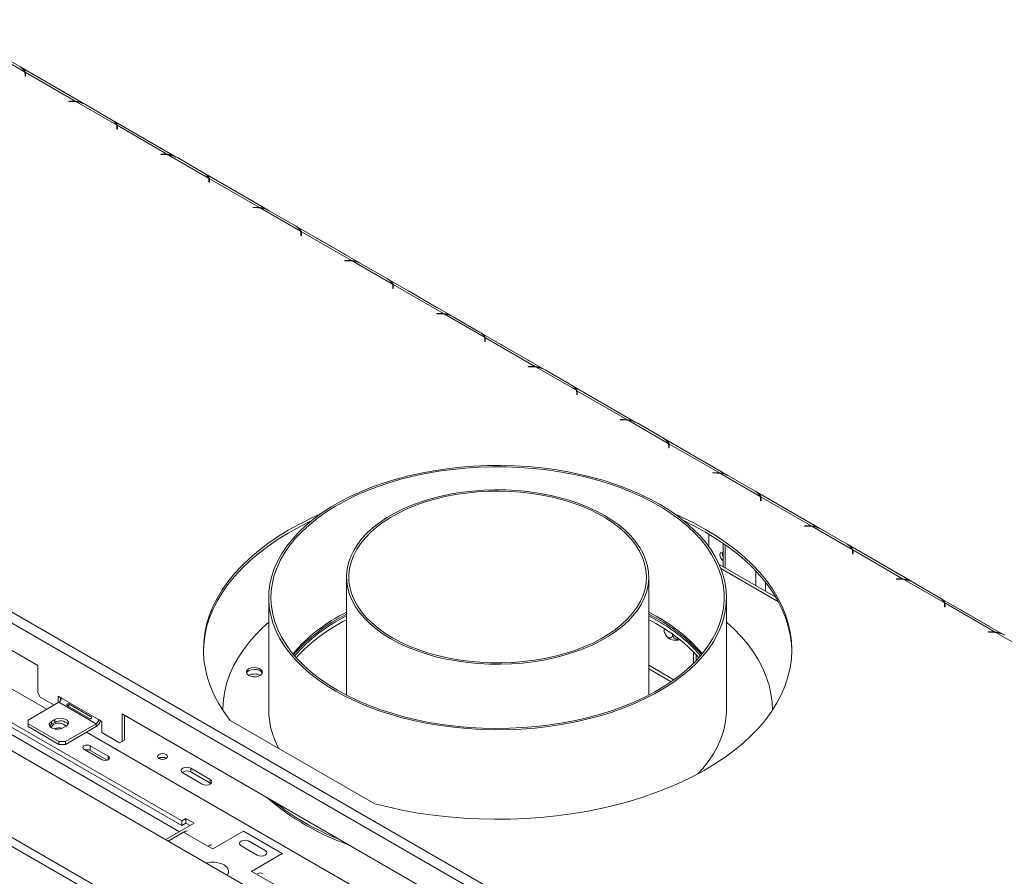
# Model space of a CAD drawing. Units: millimetres. Extents: x 92 to 3780, y -268 to 2839.
# Drawn here: x 2885 to 3315, y 904 to 1278 of the extents above; entities that cross this region are included whole.
import ezdxf

# ---------------------------------------------------------------- set-up
doc = ezdxf.new("R2010")
doc.units = ezdxf.units.MM
doc.header["$LTSCALE"] = 14

msp = doc.modelspace()

# ---------------------------------------------------------------- linework, layer by layer
at = {"color": 7, "linetype": 'Continuous', "lineweight": 15}
for p, q in [((2433.49, 1278.03), (3570.51, 621.64)), ((2431.36, 1274.35), (3568.39, 617.96)), ((2887.33, 1255.23), (2869.74, 1265.39)), ((2873.71, 1264.14), (2885.17, 1257.52)), ((2913.35, 1241.23), (2885.65, 1257.22)), ((2373.83, 1251.87), (3527.83, 585.67)), ((2887.51, 1254.26), (2887.51, 1253.36)), ((2887.51, 1253.36), (2887.71, 1253.36)), ((2909.64, 1242.36), (2887.6, 1255.08)), ((2887.6, 1255.08), (2887.6, 1253.86)), ((2887.71, 1253.36), (2887.71, 1254.3)), ((2906.47, 1245.22), (2895.01, 1251.84)), ((2908.3, 1242.42), (2906.66, 1242.42)), ((2906.66, 1242.42), (2906.66, 1242.31)), ((2906.66, 1242.31), (2908.21, 1242.31)), ((2909.64, 1242.12), (2909.64, 1242.36)), ((2927.49, 1232.05), (2909.91, 1242.2)), ((2913.87, 1240.95), (2925.33, 1234.34)), ((2953.51, 1218.04), (2925.81, 1234.03)), ((2927.67, 1231.07), (2927.67, 1230.17)), ((2927.67, 1230.17), (2927.87, 1230.17)), ((2949.8, 1219.17), (2927.76, 1231.89)), ((2927.76, 1231.89), (2927.76, 1230.67)), ((2927.87, 1230.17), (2927.87, 1231.12)), ((2946.63, 1222.04), (2935.17, 1228.65)), ((3493.09, 563.98), (2353.93, 1221.6)), ((3495.05, 566.75), (2354.9, 1224.94)), ((2948.46, 1219.23), (2946.82, 1219.23)), ((2946.82, 1219.23), (2946.82, 1219.12)), ((2946.82, 1219.12), (2948.38, 1219.12)), ((2949.8, 1218.94), (2949.8, 1219.17)), ((2967.66, 1208.86), (2950.07, 1219.01)), ((2954.03, 1217.77), (2965.49, 1211.15)), ((2510.56, 1216.8), (2893.1, 995.96)), ((2993.67, 1194.86), (2965.97, 1210.85)), ((2989.97, 1195.98), (2967.92, 1208.71)), ((2967.92, 1208.71), (2967.92, 1207.48)), ((2967.84, 1207.89), (2967.84, 1206.99)), ((2967.84, 1206.99), (2968.04, 1206.99)), ((2968.04, 1206.99), (2968.04, 1207.93)), ((2986.8, 1198.85), (2975.34, 1205.47)), ((2988.62, 1196.05), (2986.99, 1196.05)), ((2986.99, 1196.05), (2986.99, 1195.93)), ((2986.99, 1195.93), (2988.54, 1195.93)), ((2989.97, 1195.75), (2989.97, 1195.98)), ((3007.82, 1185.68), (2990.23, 1195.83)), ((2994.2, 1194.58), (3005.66, 1187.96)), ((3033.84, 1171.67), (3006.14, 1187.66)), ((3008, 1184.7), (3008, 1183.8)), ((3008, 1183.8), (3008.2, 1183.8)), ((3030.13, 1172.8), (3008.09, 1185.52)), ((3008.09, 1185.52), (3008.09, 1184.3)), ((3008.2, 1183.8), (3008.2, 1184.75)), ((3026.96, 1175.67), (3015.5, 1182.28)), ((3028.79, 1172.86), (3027.15, 1172.86)), ((3027.15, 1172.86), (3027.15, 1172.75)), ((3027.15, 1172.75), (3028.7, 1172.75)), ((3030.13, 1172.57), (3030.13, 1172.8)), ((3047.98, 1162.49), (3030.4, 1172.64)), ((3034.36, 1171.39), (3045.82, 1164.78)), ((3074, 1148.49), (3046.3, 1164.48)), ((3048.16, 1161.51), (3048.16, 1160.62)), ((3070.29, 1149.61), (3048.25, 1162.34)), ((3048.25, 1162.34), (3048.25, 1161.11)), ((3048.36, 1160.62), (3048.36, 1161.56)), ((3048.16, 1160.62), (3048.36, 1160.62)), ((3067.12, 1152.48), (3055.66, 1159.1)), ((2588.55, 1154.83), (2896.99, 976.77)), ((3068.95, 1149.68), (3067.31, 1149.68)), ((3067.31, 1149.68), (3067.31, 1149.56)), ((3067.31, 1149.56), (3068.87, 1149.56)), ((3070.29, 1149.38), (3070.29, 1149.61)), ((3088.15, 1139.3), (3070.56, 1149.46)), ((3074.52, 1148.21), (3085.98, 1141.59)), ((3114.16, 1125.3), (3086.46, 1141.29)), ((3088.33, 1138.33), (3088.33, 1137.43)), ((3088.33, 1137.43), (3088.53, 1137.43)), ((3110.46, 1126.43), (3088.41, 1139.15)), ((3088.41, 1139.15), (3088.41, 1137.93)), ((3088.53, 1137.43), (3088.53, 1138.37)), ((3107.29, 1129.29), (3095.83, 1135.91)), ((3109.11, 1126.49), (3107.48, 1126.49)), ((3107.48, 1126.49), (3107.48, 1126.38)), ((3107.48, 1126.38), (3109.03, 1126.38)), ((3110.46, 1126.19), (3110.46, 1126.43)), ((3128.31, 1116.12), (3110.72, 1126.27)), ((3114.69, 1125.02), (3126.15, 1118.41)), ((3154.33, 1102.11), (3126.63, 1118.1)), ((3128.49, 1115.14), (3128.49, 1114.24)), ((3128.49, 1114.24), (3128.69, 1114.24)), ((3150.62, 1103.24), (3128.58, 1115.96)), ((3128.58, 1115.96), (3128.58, 1114.74)), ((3128.69, 1114.24), (3128.69, 1115.19)), ((3147.45, 1106.11), (3135.99, 1112.72)), ((3149.28, 1103.3), (3147.64, 1103.3)), ((3147.64, 1103.3), (3147.64, 1103.19)), ((3147.64, 1103.19), (3149.2, 1103.19)), ((3150.62, 1103.01), (3150.62, 1103.24)), ((3168.47, 1092.93), (3150.89, 1103.08)), ((3154.85, 1101.84), (3166.31, 1095.22)), ((3194.49, 1078.93), (3166.79, 1094.92)), ((3190.78, 1080.05), (3168.74, 1092.78)), ((3168.74, 1092.78), (3168.74, 1091.55)), ((3168.66, 1091.96), (3168.66, 1091.06)), ((3168.66, 1091.06), (3168.86, 1091.06)), ((3168.86, 1091.06), (3168.86, 1092)), ((3187.61, 1082.92), (3176.15, 1089.54)), ((3189.44, 1080.12), (3187.81, 1080.12)), ((3187.81, 1080.12), (3187.81, 1080)), ((3187.81, 1080), (3189.36, 1080)), ((3190.78, 1079.82), (3190.78, 1080.05)), ((3208.64, 1069.75), (3191.05, 1079.9)), ((3195.02, 1078.65), (3206.48, 1072.03)), ((3234.65, 1055.74), (3206.96, 1071.73)), ((3208.82, 1068.77), (3208.82, 1067.87)), ((3208.82, 1067.87), (3209.02, 1067.87)), ((3230.95, 1056.87), (3208.91, 1069.59)), ((3208.91, 1069.59), (3208.91, 1068.37)), ((3209.02, 1067.87), (3209.02, 1068.82)), ((3227.78, 1059.74), (3216.32, 1066.35)), ((3229.61, 1056.93), (3227.97, 1056.93)), ((3227.97, 1056.93), (3227.97, 1056.82)), ((3227.97, 1056.82), (3229.52, 1056.82)), ((3230.95, 1056.64), (3230.95, 1056.87)), ((3248.8, 1046.56), (3231.22, 1056.71)), ((3235.18, 1055.46), (3246.64, 1048.85)), ((3186.2, 1047.8), (3186.2, 1053.3)), ((3192.39, 1049.34), (3192.39, 1039.04)), ((3274.82, 1032.56), (3247.12, 1048.55)), ((3248.98, 1045.58), (3248.98, 1044.69)), ((3271.11, 1033.68), (3249.07, 1046.41)), ((3249.07, 1046.41), (3249.07, 1045.18)), ((3249.18, 1044.69), (3249.18, 1045.63)), ((3248.98, 1044.69), (3249.18, 1044.69)), ((3267.94, 1036.55), (3256.48, 1043.17)), ((3215.49, 1025.7), (3190.74, 1039.99)), ((3027.92, 1034.55), (3027.92, 982.96)), ((3159.92, 982.96), (3159.92, 1034.55)), ((3269.77, 1033.75), (3268.13, 1033.75)), ((3268.13, 1033.75), (3268.13, 1033.63)), ((3268.13, 1033.63), (3269.69, 1033.63)), ((3271.11, 1033.45), (3271.11, 1033.68)), ((3288.96, 1023.37), (3271.38, 1033.53)), ((3275.34, 1032.28), (3286.8, 1025.66)), ((2993.92, 1025.56), (2993.92, 976.56)), ((3193.92, 976.56), (3193.92, 1025.56)), ((3314.98, 1009.37), (3287.28, 1025.36)), ((3289.15, 1022.4), (3289.15, 1021.5)), ((3289.15, 1021.5), (3289.35, 1021.5)), ((3311.28, 1010.5), (3289.23, 1023.22)), ((3289.23, 1023.22), (3289.23, 1022)), ((3289.35, 1021.5), (3289.35, 1022.44)), ((3308.11, 1013.36), (3296.65, 1019.98)), ((3163.57, 1015.55), (3159.92, 1017.55)), ((3166.63, 1012.07), (3166.63, 1011.62)), ((3170.34, 1009.58), (3170.34, 1009.47)), ((3309.93, 1010.56), (3308.3, 1010.56)), ((3308.3, 1010.56), (3308.3, 1010.45)), ((3308.3, 1010.45), (3309.85, 1010.45)), ((3311.28, 1010.26), (3311.28, 1010.5)), ((3329.13, 1000.19), (3311.54, 1010.34)), ((2956.03, 927.99), (2831.58, 999.83)), ((2956.03, 925.95), (2831.58, 997.79)), ((3180.65, 998), (3180.65, 1000.66)), ((2893.1, 983.91), (2893.1, 995.96)), ((3159.92, 996.02), (3170.95, 989.65)), ((3159.92, 994.38), (3169.67, 988.76)), ((2893.1, 983.91), (2894.17, 982.08)), ((2900.18, 978.61), (2894.17, 982.08)), ((2903.36, 981.67), (2901.94, 982.48)), ((2901.94, 982.48), (2901.94, 979.63)), ((2903, 981.87), (2903, 980.55)), ((2919.62, 972.28), (2903.36, 981.67)), ((2902.3, 979.83), (2888.86, 972.08)), ((2902.3, 979.83), (2918.56, 970.44)), ((2906.1, 978.26), (2915.65, 972.75)), ((2916.16, 973.65), (2906.62, 979.16)), ((2973.92, 976.56), (2973.92, 976.37)), ((3213.92, 976.36), (3213.92, 976.56)), ((2888.86, 972.08), (2888.86, 970.44)), ((2900.53, 972.28), (2899.12, 971.46)), ((2900.53, 971.05), (2900.53, 972.28)), ((2921.04, 971.46), (2919.62, 972.28)), ((2929.87, 974.73), (3069.88, 893.91)), ((2929.87, 974.73), (2929.87, 962.69)), ((2930.93, 974.12), (2930.93, 963.3)), ((2888.86, 970.44), (2902.3, 962.69)), ((2888.86, 969.22), (2888.86, 970.44)), ((2888.86, 969.22), (2902.3, 961.46)), ((2899.12, 970.24), (2899.12, 971.46)), ((2900.53, 971.05), (2899.12, 970.24)), ((2904.06, 968.61), (2905.48, 969.42)), ((2905.13, 962.69), (2918.56, 970.44)), ((2905.13, 961.46), (2918.56, 969.22)), ((2918.56, 970.44), (2918.56, 969.22)), ((2921.04, 966.56), (2921.04, 971.46)), ((2977.16, 971.93), (3040.28, 935.49)), ((2914.32, 966.77), (3073.77, 874.72)), ((2928.81, 962.07), (2921.04, 966.56)), ((2902.3, 961.46), (2902.3, 962.69)), ((2902.3, 962.69), (2905.13, 962.69)), ((2902.3, 961.46), (2905.13, 961.46)), ((2905.13, 961.46), (2905.13, 962.69)), ((2913.25, 959.3), (2921.17, 954.72)), ((2923.86, 956.28), (2915.94, 960.85)), ((2915.94, 958.81), (2915.94, 960.85)), ((2928.81, 962.07), (2929.87, 962.69)), ((2929.87, 962.69), (2928.81, 962.07)), ((2929.87, 962.69), (2930.93, 963.3)), ((2930.93, 963.3), (2929.87, 962.69)), ((2923.37, 954.52), (2915.94, 958.81)), ((2968.4, 946.15), (2959.92, 951.05)), ((2959.92, 949.41), (2959.92, 951.05)), ((2956.38, 949.01), (2964.87, 944.11)), ((2959.92, 949.41), (2968.4, 944.52)), ((2968.4, 944.52), (2968.4, 946.15)), ((2968.4, 944.52), (2968.7, 944.31)), ((2957.8, 929.01), (2956.03, 927.99)), ((2961.34, 926.97), (2957.8, 929.01)), ((2957.8, 926.97), (2957.8, 929.01)), ((2948.98, 919.84), (2961.34, 926.97)), ((2956.03, 927.99), (2956.03, 925.95)), ((2957.8, 926.97), (2956.03, 925.95)), ((2959.57, 925.95), (2957.8, 926.97)), ((2956.74, 923.09), (2950.04, 919.22)), ((2967.35, 916.97), (2956.74, 923.09)), ((2982.9, 923.5), (2969.47, 915.74)), ((2999.87, 913.7), (2982.9, 923.5)), ((2967.35, 916.97), (2969.47, 915.74)), ((2981.84, 917.17), (2988.91, 913.09)), ((2992.45, 915.13), (2985.38, 919.21)), ((2986.44, 905.94), (2999.87, 913.7)), ((2999.87, 913.29), (2999.87, 913.7)), ((2986.44, 905.94), (2988.56, 904.72)), ((2999.17, 898.6), (2988.56, 904.72))]:
    msp.add_line(p, q, dxfattribs=at)
at = {"color": 8, "linetype": 'Continuous', "lineweight": 15}
for p, q in [((2887.6, 1253.85), (2887.51, 1253.9)), ((2894.99, 1251.83), (2895.01, 1251.84)), ((2906.45, 1245.21), (2906.47, 1245.22)), ((2908.3, 1242.3), (2908.3, 1242.42)), ((2927.76, 1230.67), (2927.67, 1230.72)), ((2935.15, 1228.64), (2935.17, 1228.65)), ((2946.61, 1222.03), (2946.63, 1222.04)), ((2948.46, 1219.12), (2948.46, 1219.23)), ((2967.92, 1207.48), (2967.84, 1207.53)), ((2975.31, 1205.46), (2975.34, 1205.47)), ((2986.77, 1198.84), (2986.8, 1198.85)), ((2988.62, 1195.93), (2988.62, 1196.05)), ((3008.09, 1184.3), (3008, 1184.35)), ((3015.48, 1182.27), (3015.5, 1182.28)), ((3026.94, 1175.65), (3026.96, 1175.67)), ((3028.79, 1172.75), (3028.79, 1172.86)), ((3048.25, 1161.11), (3048.16, 1161.16)), ((3055.64, 1159.08), (3055.66, 1159.1)), ((3067.1, 1152.47), (3067.12, 1152.48)), ((3068.95, 1149.56), (3068.95, 1149.68)), ((3088.41, 1137.92), (3088.33, 1137.97)), ((3095.8, 1135.9), (3095.83, 1135.91)), ((3107.26, 1129.28), (3107.29, 1129.29)), ((3109.11, 1126.37), (3109.11, 1126.49)), ((3128.58, 1114.74), (3128.49, 1114.79)), ((3135.97, 1112.71), (3135.99, 1112.72)), ((3147.43, 1106.1), (3147.45, 1106.11)), ((3149.28, 1103.19), (3149.28, 1103.3)), ((3168.74, 1091.55), (3168.66, 1091.6)), ((3176.13, 1089.53), (3176.15, 1089.54)), ((3187.59, 1082.91), (3187.61, 1082.92)), ((3189.44, 1080), (3189.44, 1080.12)), ((3208.91, 1068.37), (3208.82, 1068.42)), ((3216.3, 1066.34), (3216.32, 1066.35)), ((3227.76, 1059.72), (3227.78, 1059.74)), ((3229.61, 1056.82), (3229.61, 1056.93)), ((3193.27, 1038.53), (3193.27, 1048.72)), ((3249.07, 1045.18), (3248.98, 1045.23)), ((3256.46, 1043.15), (3256.48, 1043.17)), ((3191.49, 1038.21), (3216.63, 1023.7)), ((3206.7, 1030.78), (3206.7, 1037.23)), ((3267.92, 1036.54), (3267.94, 1036.55)), ((3210.95, 1028.33), (3210.95, 1032.32)), ((3269.77, 1033.63), (3269.77, 1033.75)), ((3289.23, 1021.99), (3289.15, 1022.04)), ((3296.62, 1019.97), (3296.65, 1019.98)), ((3308.08, 1013.35), (3308.11, 1013.36)), ((3309.93, 1010.44), (3309.93, 1010.56)), ((3179.48, 996.8), (3179.48, 1001.88)), ((2954.97, 923.29), (2826.63, 997.38)), ((2923.86, 954.72), (2923.86, 956.28)), ((2985.38, 918.8), (2985.38, 919.21)), ((2992.45, 914.72), (2992.45, 915.13))]:
    msp.add_line(p, q, dxfattribs=at)
at = {"color": 7, "linetype": 'Continuous', "lineweight": 15, "flags": 128}
for points in [[(2895.01, 1251.84), (2894.6, 1252.06), (2894.51, 1252.1)], [(2906.97, 1244.91), (2906.87, 1244.97), (2906.47, 1245.22)], [(2935.17, 1228.65), (2934.77, 1228.87), (2934.67, 1228.92)], [(2947.13, 1221.72), (2947.04, 1221.79), (2946.63, 1222.04)], [(2975.34, 1205.47), (2974.93, 1205.69), (2974.84, 1205.73)], [(2987.3, 1198.54), (2987.2, 1198.6), (2986.8, 1198.85)], [(3015.5, 1182.28), (3015.1, 1182.5), (3015, 1182.55)], [(3027.46, 1175.35), (3027.36, 1175.42), (3026.96, 1175.67)], [(3055.66, 1159.1), (3055.26, 1159.31), (3055.16, 1159.36)], [(3067.62, 1152.17), (3067.53, 1152.23), (3067.12, 1152.48)], [(3095.83, 1135.91), (3095.42, 1136.13), (3095.33, 1136.17)], [(3107.79, 1128.98), (3107.69, 1129.04), (3107.29, 1129.29)], [(3135.99, 1112.72), (3135.59, 1112.94), (3135.49, 1112.99)], [(3147.95, 1105.79), (3147.85, 1105.86), (3147.45, 1106.11)], [(3176.15, 1089.54), (3175.75, 1089.76), (3175.65, 1089.8)], [(3023.21, 984.74), (3027.52, 982.39), (3032.07, 980.19), (3036.83, 978.16), (3041.8, 976.29), (3046.94, 974.59), (3052.26, 973.08), (3057.71, 971.74), (3063.3, 970.6), (3068.99, 969.65), (3074.77, 968.9), (3080.62, 968.34), (3086.52, 967.99), (3092.44, 967.83), (3098.36, 967.88), (3104.27, 968.14), (3110.15, 968.59), (3115.97, 969.25), (3121.71, 970.1), (3127.35, 971.15), (3132.87, 972.39), (3138.26, 973.81), (3143.49, 975.42), (3148.55, 977.2), (3153.42, 979.16), (3158.07, 981.27), (3162.5, 983.54), (3166.7, 985.96), (3170.63, 988.52), (3174.3, 991.21), (3177.68, 994.02), (3180.77, 996.94), (3183.55, 999.96), (3186.02, 1003.07), (3188.17, 1006.26), (3189.98, 1009.52), (3191.46, 1012.83), (3192.59, 1016.19), (3193.38, 1019.58), (3193.82, 1022.99), (3193.91, 1026.41), (3193.65, 1029.83), (3193.03, 1033.23), (3192.07, 1036.61), (3190.76, 1039.95), (3189.12, 1043.23), (3187.14, 1046.46), (3184.83, 1049.61), (3182.2, 1052.67), (3179.26, 1055.65), (3176.02, 1058.51), (3172.5, 1061.26), (3168.7, 1063.89), (3164.63, 1066.38), (3160.32, 1068.72), (3155.77, 1070.92), (3151.01, 1072.95), (3146.04, 1074.82), (3140.9, 1076.52), (3135.58, 1078.04), (3130.13, 1079.37), (3124.54, 1080.51), (3118.85, 1081.46), (3113.07, 1082.22), (3107.22, 1082.77), (3101.32, 1083.13), (3095.4, 1083.28), (3089.48, 1083.23), (3083.57, 1082.97), (3077.69, 1082.52), (3071.87, 1081.86), (3066.13, 1081.01), (3060.49, 1079.96), (3054.97, 1078.73), (3049.58, 1077.3), (3044.35, 1075.69), (3039.29, 1073.91), (3034.42, 1071.96), (3029.77, 1069.84), (3025.34, 1067.57), (3021.15, 1065.15), (3017.21, 1062.59), (3013.54, 1059.9), (3010.16, 1057.09), (3007.07, 1054.17), (3004.29, 1051.15), (3001.82, 1048.04), (2999.67, 1044.85), (2997.86, 1041.6), (2996.38, 1038.28), (2995.25, 1034.92), (2994.46, 1031.53), (2994.02, 1028.12), (2993.93, 1024.7), (2994.19, 1021.28), (2994.81, 1017.88), (2995.77, 1014.5), (2997.08, 1011.17), (2998.72, 1007.88), (3000.7, 1004.65), (3003.01, 1001.5), (3005.64, 998.44), (3008.58, 995.47), (3011.82, 992.6), (3015.34, 989.85), (3019.14, 987.23), (3023.21, 984.74)], [(3023.92, 985.14), (3028.23, 982.8), (3032.78, 980.61), (3037.54, 978.58), (3042.51, 976.71), (3047.66, 975.03), (3052.98, 973.52), (3058.44, 972.2), (3064.03, 971.07), (3069.73, 970.14), (3075.51, 969.4), (3081.37, 968.87), (3087.26, 968.53), (3093.18, 968.41), (3099.1, 968.48), (3105, 968.76), (3110.87, 969.25), (3116.67, 969.93), (3122.39, 970.82), (3128.01, 971.9), (3133.51, 973.17), (3138.87, 974.63), (3144.06, 976.28), (3149.08, 978.1), (3153.89, 980.08), (3158.5, 982.24), (3162.87, 984.54), (3166.99, 987), (3170.86, 989.59), (3174.45, 992.31), (3177.75, 995.15), (3180.75, 998.1), (3183.43, 1001.14), (3185.8, 1004.28), (3187.84, 1007.49), (3189.55, 1010.76), (3190.91, 1014.09), (3191.92, 1017.46), (3192.59, 1020.86), (3192.9, 1024.27), (3192.85, 1027.69), (3192.45, 1031.1), (3191.7, 1034.5), (3190.6, 1037.86), (3189.15, 1041.17), (3187.36, 1044.43), (3185.24, 1047.62), (3182.79, 1050.74), (3180.02, 1053.76), (3176.95, 1056.68), (3173.58, 1059.49), (3169.92, 1062.18), (3165.99, 1064.74), (3161.8, 1067.16), (3157.37, 1069.43), (3152.71, 1071.54), (3147.84, 1073.49), (3142.78, 1075.26), (3137.54, 1076.86), (3132.15, 1078.27), (3126.62, 1079.5), (3120.97, 1080.53), (3115.23, 1081.37), (3109.41, 1082), (3103.53, 1082.44), (3097.62, 1082.67), (3091.7, 1082.69), (3085.78, 1082.51), (3079.9, 1082.13), (3074.06, 1081.55), (3068.3, 1080.76), (3062.62, 1079.78), (3057.06, 1078.6), (3051.63, 1077.23), (3046.36, 1075.68), (3041.25, 1073.95), (3036.33, 1072.04), (3031.62, 1069.97), (3027.13, 1067.74), (3022.88, 1065.36), (3018.88, 1062.84), (3015.15, 1060.18), (3011.71, 1057.4), (3008.56, 1054.5), (3005.71, 1051.5), (3003.18, 1048.41), (3000.98, 1045.24), (2999.1, 1041.99), (2997.57, 1038.69), (2996.38, 1035.34), (2995.54, 1031.95), (2995.06, 1028.55), (2994.92, 1025.13), (2995.14, 1021.71), (2995.72, 1018.31), (2996.65, 1014.93), (2997.92, 1011.59), (2999.54, 1008.3), (3001.5, 1005.07), (3003.78, 1001.92), (3006.39, 998.85), (3009.32, 995.88), (3012.54, 993.01), (3016.06, 990.26), (3019.86, 987.63), (3023.92, 985.14)], [(3188.11, 1082.61), (3188.02, 1082.67), (3187.61, 1082.92)], [(3047.25, 1007.6), (3050.78, 1005.71), (3054.54, 1003.97), (3058.51, 1002.39), (3062.68, 1000.99), (3067, 999.76), (3071.47, 998.72), (3076.06, 997.87), (3080.75, 997.21), (3085.5, 996.76), (3090.31, 996.5), (3095.13, 996.45), (3099.94, 996.6), (3104.72, 996.96), (3109.44, 997.51), (3114.09, 998.27), (3118.62, 999.21), (3123.02, 1000.35), (3127.27, 1001.67), (3131.34, 1003.16), (3135.21, 1004.82), (3138.85, 1006.64), (3142.26, 1008.61), (3145.41, 1010.71), (3148.29, 1012.95), (3150.88, 1015.3), (3153.16, 1017.75), (3155.12, 1020.29), (3156.76, 1022.9), (3158.07, 1025.58), (3159.03, 1028.31), (3159.65, 1031.07), (3159.91, 1033.85), (3159.82, 1036.63), (3159.38, 1039.4), (3158.59, 1042.15), (3157.46, 1044.85), (3155.99, 1047.5), (3154.18, 1050.09), (3152.06, 1052.58), (3149.62, 1054.99), (3146.89, 1057.28), (3143.87, 1059.45), (3140.59, 1061.49), (3137.06, 1063.38), (3133.3, 1065.12), (3129.33, 1066.7), (3125.17, 1068.11), (3120.84, 1069.33), (3116.37, 1070.38), (3111.78, 1071.23), (3107.09, 1071.88), (3102.34, 1072.34), (3097.53, 1072.59), (3092.71, 1072.64), (3087.9, 1072.49), (3083.12, 1072.13), (3078.4, 1071.58), (3073.75, 1070.83), (3069.22, 1069.88), (3064.82, 1068.74), (3060.57, 1067.43), (3056.5, 1065.93), (3052.64, 1064.27), (3048.99, 1062.45), (3045.58, 1060.49), (3042.43, 1058.38), (3039.55, 1056.15), (3036.96, 1053.8), (3034.68, 1051.35), (3032.72, 1048.8), (3031.08, 1046.19), (3029.77, 1043.51), (3028.81, 1040.78), (3028.2, 1038.02), (3027.93, 1035.24), (3028.02, 1032.46), (3028.46, 1029.69), (3029.25, 1026.94), (3030.38, 1024.24), (3031.85, 1021.59), (3033.66, 1019.01), (3035.78, 1016.51), (3038.22, 1014.11), (3040.95, 1011.81), (3043.97, 1009.64), (3047.25, 1007.6)], [(3047.96, 1008.01), (3051.48, 1006.13), (3055.23, 1004.39), (3059.19, 1002.83), (3063.35, 1001.43), (3067.67, 1000.22), (3072.13, 999.19), (3076.71, 998.36), (3081.39, 997.73), (3086.13, 997.29), (3090.92, 997.06), (3095.72, 997.04), (3100.52, 997.22), (3105.27, 997.6), (3109.97, 998.18), (3114.58, 998.97), (3119.07, 999.95), (3123.43, 1001.11), (3127.63, 1002.46), (3131.64, 1003.99), (3135.45, 1005.68), (3139.02, 1007.53), (3142.36, 1009.52), (3145.43, 1011.66), (3148.21, 1013.92), (3150.71, 1016.29), (3152.89, 1018.76), (3154.75, 1021.31), (3156.27, 1023.94), (3157.46, 1026.63), (3158.3, 1029.36), (3158.78, 1032.12), (3158.92, 1034.89), (3158.7, 1037.66), (3158.12, 1040.42), (3157.19, 1043.14), (3155.92, 1045.81), (3154.31, 1048.42), (3152.37, 1050.96), (3150.11, 1053.41), (3147.55, 1055.75), (3144.69, 1057.98), (3141.55, 1060.08), (3138.15, 1062.04), (3134.51, 1063.85), (3130.65, 1065.5), (3126.59, 1066.98), (3122.35, 1068.29), (3117.96, 1069.41), (3113.43, 1070.34), (3108.8, 1071.07), (3104.09, 1071.61), (3099.32, 1071.94), (3094.52, 1072.07), (3089.72, 1071.99), (3084.94, 1071.71), (3080.21, 1071.23), (3075.56, 1070.54), (3071, 1069.66), (3066.57, 1068.59), (3062.29, 1067.33), (3058.18, 1065.89), (3054.27, 1064.28), (3050.58, 1062.51), (3047.12, 1060.58), (3043.91, 1058.52), (3040.98, 1056.32), (3038.34, 1054), (3036, 1051.58), (3033.98, 1049.07), (3032.29, 1046.47), (3030.93, 1043.81), (3029.92, 1041.1), (3029.26, 1038.35), (3028.95, 1035.59), (3028.99, 1032.81), (3029.39, 1030.05), (3030.14, 1027.31), (3031.24, 1024.61), (3032.68, 1021.97), (3034.46, 1019.39), (3036.56, 1016.9), (3038.97, 1014.5), (3041.69, 1012.21), (3044.69, 1010.04), (3047.96, 1008.01)], [(3216.32, 1066.35), (3215.91, 1066.57), (3215.82, 1066.62)], [(3016.53, 1062.12), (3012.43, 1060.26), (3007.33, 1057.7), (3002.46, 1055), (2997.84, 1052.15), (2993.49, 1049.17), (2989.41, 1046.06), (2985.63, 1042.83), (2982.14, 1039.49), (2978.96, 1036.05), (2976.11, 1032.51), (2973.57, 1028.9), (2971.37, 1025.21), (2969.51, 1021.46), (2967.99, 1017.66), (2966.82, 1013.82), (2966, 1009.95), (2965.54, 1006.06), (2965.43, 1002.16), (2965.67, 998.26), (2966.27, 994.37), (2967.23, 990.51), (2968.53, 986.68), (2970.18, 982.9), (2972.17, 979.18), (2974.5, 975.51), (2977.16, 971.93)], [(3012.47, 1059.05), (3012.43, 1059.03), (3007.33, 1056.48), (3002.46, 1053.78), (2997.84, 1050.93), (2993.49, 1047.95), (2989.41, 1044.83), (2985.63, 1041.6), (2982.14, 1038.26), (2978.96, 1034.82), (2976.11, 1031.29), (2973.57, 1027.67), (2971.37, 1023.98), (2969.51, 1020.23), (2967.99, 1016.43), (2966.82, 1012.59), (2966, 1008.72), (2965.54, 1004.83), (2965.43, 1002.29)], [(3040.28, 935.49), (3046.49, 933.96), (3052.83, 932.61), (3059.29, 931.46), (3065.84, 930.51), (3072.47, 929.76), (3079.15, 929.21), (3085.88, 928.86), (3092.64, 928.72), (3099.39, 928.78), (3106.13, 929.05), (3112.84, 929.53), (3119.49, 930.2), (3126.07, 931.08), (3132.57, 932.15), (3138.96, 933.42), (3145.22, 934.88), (3151.34, 936.53), (3157.3, 938.37), (3163.09, 940.38), (3168.69, 942.57), (3174.08, 944.92), (3179.25, 947.43), (3184.18, 950.1), (3188.86, 952.91), (3193.28, 955.86), (3197.43, 958.94), (3201.29, 962.14), (3204.85, 965.45), (3208.1, 968.87), (3211.04, 972.38), (3213.66, 975.98), (3215.95, 979.65), (3217.9, 983.38), (3219.5, 987.17), (3220.76, 991), (3221.67, 994.87), (3222.22, 998.75), (3222.42, 1002.65), (3222.27, 1006.55), (3221.76, 1010.44), (3220.89, 1014.31), (3219.68, 1018.14), (3218.12, 1021.94), (3216.21, 1025.68), (3213.97, 1029.36), (3211.39, 1032.97), (3208.5, 1036.49), (3205.28, 1039.92), (3201.75, 1043.25), (3197.93, 1046.46), (3193.82, 1049.56), (3189.44, 1052.52), (3184.79, 1055.35), (3179.89, 1058.04), (3174.75, 1060.57), (3171.3, 1062.12)], [(3222.42, 1002.29), (3222.27, 1005.33), (3221.76, 1009.21), (3220.89, 1013.08), (3219.68, 1016.92), (3218.12, 1020.71), (3216.21, 1024.46), (3213.97, 1028.13), (3211.39, 1031.74), (3208.5, 1035.26), (3205.28, 1038.69), (3201.75, 1042.02), (3197.93, 1045.24), (3193.82, 1048.33), (3189.44, 1051.3), (3184.79, 1054.13), (3179.89, 1056.81), (3175.36, 1059.06)], [(3228.28, 1059.42), (3228.18, 1059.49), (3227.78, 1059.74)], [(3192.39, 1045.11), (3191.95, 1045.24), (3191.46, 1045.15), (3191.14, 1044.78), (3191.03, 1044.19), (3191.14, 1043.47), (3191.46, 1042.72), (3191.95, 1042.07), (3192.39, 1041.69)], [(3256.48, 1043.17), (3256.08, 1043.38), (3255.98, 1043.43)], [(3268.44, 1036.24), (3268.35, 1036.3), (3267.94, 1036.55)], [(3296.65, 1019.98), (3296.24, 1020.2), (3296.15, 1020.24)], [(2993.92, 1014.86), (2991.69, 1012.84), (2988.44, 1009.59), (2985.49, 1006.25), (2982.87, 1002.81), (2980.57, 999.3), (2978.6, 995.72), (2976.97, 992.09), (2975.69, 988.41), (2974.75, 984.69), (2974.16, 980.95), (2973.93, 977.2), (2973.92, 976.37)], [(3213.92, 976.36), (3213.79, 979.83), (3213.3, 983.57), (3212.47, 987.29), (3211.29, 990.99), (3209.77, 994.63), (3207.9, 998.23), (3205.7, 1001.76), (3203.17, 1005.22), (3200.32, 1008.6), (3197.16, 1011.88), (3193.92, 1014.86)], [(3308.61, 1013.05), (3308.51, 1013.11), (3308.11, 1013.36)], [(2985.19, 991.57), (2986.13, 991.18), (2987.24, 990.99), (2988.39, 991.02), (2989.46, 991.26), (2990.34, 991.69), (2990.93, 992.26), (2991.17, 992.92), (2991.02, 993.58), (2990.52, 994.17), (2989.7, 994.64), (2988.67, 994.94), (2987.52, 995.02), (2986.4, 994.88), (2985.41, 994.54), (2984.66, 994.03), (2984.24, 993.41), (2984.2, 992.75), (2984.52, 992.11), (2985.19, 991.57)], [(2991.1, 992.59), (2991.02, 992.76), (2990.52, 993.36), (2989.7, 993.83), (2988.67, 994.12), (2987.52, 994.2), (2986.4, 994.06), (2985.41, 993.72), (2984.66, 993.22), (2984.24, 992.6), (2984.24, 992.59)], [(3181.33, 948.52), (3183.55, 950.97), (3186.02, 954.08), (3188.17, 957.27), (3189.98, 960.52), (3191.46, 963.84), (3192.59, 967.19), (3193.38, 970.59), (3193.82, 974), (3193.92, 976.56)], [(2905.48, 969.42), (2906.18, 970), (2906.49, 970.67), (2906.38, 971.37), (2905.87, 972.01), (2905.01, 972.51), (2903.91, 972.8), (2902.7, 972.86), (2901.53, 972.68), (2900.53, 972.28)], [(2899.12, 971.46), (2898.42, 970.89), (2898.1, 970.21), (2898.21, 969.51), (2898.72, 968.88), (2899.58, 968.38), (2900.68, 968.08), (2901.9, 968.02), (2903.07, 968.2), (2904.06, 968.61)], [(2899.12, 970.24), (2898.42, 969.66), (2898.25, 969.42)], [(2915.94, 960.85), (2915.33, 961.09), (2914.6, 961.17), (2913.87, 961.09), (2913.25, 960.85), (2912.84, 960.49), (2912.7, 960.07), (2912.84, 959.65), (2913.25, 959.3)], [(2921.17, 954.72), (2921.79, 954.49), (2922.52, 954.4), (2923.24, 954.49), (2923.86, 954.72), (2924.27, 955.08), (2924.42, 955.5), (2924.27, 955.92), (2923.86, 956.28)], [(2949.1, 957.05), (2948.39, 957.32), (2947.54, 957.42), (2946.7, 957.32), (2945.99, 957.05), (2945.51, 956.64), (2945.34, 956.15), (2945.51, 955.66), (2945.99, 955.25), (2946.7, 954.98), (2947.54, 954.88), (2948.39, 954.98), (2949.1, 955.25), (2949.58, 955.66), (2949.74, 956.15), (2949.58, 956.64), (2949.1, 957.05)], [(2959.92, 951.05), (2959.11, 951.36), (2958.15, 951.47), (2957.19, 951.36), (2956.38, 951.05), (2955.84, 950.58), (2955.65, 950.03), (2955.84, 949.47), (2956.38, 949.01)], [(2964.87, 944.11), (2965.68, 943.8), (2966.64, 943.69), (2967.59, 943.8), (2968.4, 944.11), (2968.95, 944.58), (2969.14, 945.13), (2968.95, 945.68), (2968.4, 946.15)], [(2985.38, 919.21), (2984.57, 919.52), (2983.61, 919.63), (2982.65, 919.52), (2981.84, 919.21), (2981.3, 918.74), (2981.11, 918.19), (2981.3, 917.64), (2981.84, 917.17)], [(2988.91, 913.09), (2989.73, 912.78), (2990.68, 912.67), (2991.64, 912.78), (2992.45, 913.09), (2992.99, 913.56), (2993.18, 914.11), (2992.99, 914.66), (2992.45, 915.13)], [(2975.87, 904.31), (2976.08, 904.61), (2976.43, 905.49), (2976.43, 906.4), (2976.08, 907.28), (2975.4, 908.09), (2974.42, 908.8), (2973.19, 909.37), (2971.78, 909.76), (2970.25, 909.96), (2968.69, 909.96), (2967.16, 909.76), (2966.64, 909.64)]]:
    msp.add_lwpolyline(points, dxfattribs=at)
at = {"color": 7, "linetype": 'Continuous', "lineweight": 15}
for centre, radius, start, end in [((2883.01, 1253.32), 4.72, 23.884, 62.8649), ((2884.74, 1254.25), 2.77, 0.1818, 20.8255), ((2884.98, 1254.3), 2.73, 0.0914, 16.5646), ((2884.94, 1253.07), 2.77, 6.0617, 16.5053), ((2908.22, 1228.63), 13.67, 82.9073, 90.0213), ((2908.3, 1228.68), 13.74, 84.4037, 90.0105), ((2908.75, 1231.61), 10.65, 61.2703, 83.7746), ((2923.18, 1230.14), 4.72, 23.884, 62.8649), ((2924.9, 1231.06), 2.77, 0.1818, 20.8255), ((2925.14, 1231.11), 2.73, 0.0914, 16.5646), ((2925.1, 1229.88), 2.77, 6.0617, 16.5053), ((2948.38, 1205.45), 13.67, 82.9073, 90.0213), ((2948.46, 1205.49), 13.74, 84.4037, 90.0105), ((2948.92, 1208.43), 10.65, 61.2703, 83.7746), ((2963.34, 1206.95), 4.72, 23.884, 62.8649), ((2965.06, 1207.88), 2.77, 0.1818, 20.8255), ((2965.3, 1207.93), 2.73, 0.0914, 16.5646), ((2965.27, 1206.7), 2.77, 6.0617, 16.5053), ((2988.55, 1182.26), 13.67, 82.9073, 90.0213), ((2988.63, 1182.31), 13.74, 84.4037, 90.0105), ((2989.08, 1185.24), 10.65, 61.2703, 83.7746), ((3003.51, 1183.77), 4.72, 23.884, 62.8649), ((3005.23, 1184.69), 2.77, 0.1818, 20.8255), ((3005.47, 1184.74), 2.73, 0.0914, 16.5646), ((3005.43, 1183.51), 2.77, 6.0617, 16.5053), ((3028.71, 1159.08), 13.67, 82.9073, 90.0213), ((3028.79, 1159.12), 13.74, 84.4037, 90.0105), ((3029.24, 1162.06), 10.65, 61.2703, 83.7746), ((3043.67, 1160.58), 4.72, 23.884, 62.8649), ((3045.39, 1161.5), 2.77, 0.1818, 20.8255), ((3045.63, 1161.56), 2.73, 0.0914, 16.5646), ((3045.59, 1160.32), 2.77, 6.0617, 16.5053), ((3068.87, 1135.89), 13.67, 82.9073, 90.0213), ((3068.95, 1135.94), 13.74, 84.4037, 90.0105), ((3069.41, 1138.87), 10.65, 61.2703, 83.7746), ((3083.83, 1137.39), 4.72, 23.884, 62.8649), ((3085.55, 1138.32), 2.77, 0.1818, 20.8255), ((3085.79, 1138.37), 2.73, 0.0914, 16.5646), ((3085.76, 1137.14), 2.77, 6.0617, 16.5053), ((3109.04, 1112.7), 13.67, 82.9073, 90.0213), ((3109.12, 1112.75), 13.74, 84.4037, 90.0105), ((3109.57, 1115.68), 10.65, 61.2703, 83.7746), ((3124, 1114.21), 4.72, 23.884, 62.8649), ((3125.72, 1115.13), 2.77, 0.1818, 20.8255), ((3125.96, 1115.18), 2.73, 0.0914, 16.5646), ((3125.92, 1113.95), 2.77, 6.0617, 16.5053), ((3149.2, 1089.52), 13.67, 82.9073, 90.0213), ((3149.28, 1089.56), 13.74, 84.4037, 90.0105), ((3149.73, 1092.5), 10.65, 61.2703, 83.7746), ((3164.16, 1091.02), 4.72, 23.884, 62.8649), ((3165.88, 1091.95), 2.77, 0.1818, 20.8255), ((3166.12, 1092), 2.73, 0.0914, 16.5646), ((3166.08, 1090.77), 2.77, 6.0617, 16.5053), ((3189.36, 1066.33), 13.67, 82.9073, 90.0213), ((3189.44, 1066.38), 13.74, 84.4037, 90.0105), ((3189.9, 1069.31), 10.65, 61.2703, 83.7746), ((3204.32, 1067.84), 4.72, 23.884, 62.8649), ((3206.04, 1068.76), 2.77, 0.1818, 20.8255), ((3206.29, 1068.81), 2.73, 0.0914, 16.5646), ((3206.25, 1067.58), 2.77, 6.0617, 16.5053), ((3229.53, 1043.15), 13.67, 82.9073, 90.0213), ((3229.61, 1043.19), 13.74, 84.4037, 90.0105), ((3230.06, 1046.13), 10.65, 61.2703, 83.7746), ((3194.58, 1044.76), 2.49, 169.6982, 208.0141), ((3194.66, 1044.67), 2.41, 168.5874, 199.5968), ((3244.49, 1044.65), 4.72, 23.884, 62.8649), ((3246.21, 1045.57), 2.77, 0.1818, 20.8255), ((3246.45, 1045.63), 2.73, 0.0914, 16.5646), ((3246.41, 1044.39), 2.77, 6.0617, 16.5053), ((3269.69, 1019.96), 13.67, 82.9073, 90.0213), ((3269.77, 1020.01), 13.74, 84.4037, 90.0105), ((3270.22, 1022.94), 10.65, 61.2703, 83.7746), ((3284.65, 1021.46), 4.72, 23.884, 62.8649), ((3286.37, 1022.39), 2.77, 0.1818, 20.8255), ((3286.61, 1022.44), 2.73, 0.0914, 16.5646), ((3286.58, 1021.21), 2.77, 6.0617, 16.5053), ((3060.79, 952.36), 74.45, 116.1983, 139.1454), ((3060.97, 951.25), 74.79, 116.2241, 138.6628), ((3060.26, 952.08), 73.03, 116.2873, 138.8591), ((3061.38, 948.89), 74.91, 116.5241, 137.6909), ((3127.43, 952.85), 73.85, 40.7593, 63.8971), ((3127.25, 951.75), 74.18, 41.2441, 63.8691), ((3126.84, 949.38), 74.31, 42.2213, 63.5637), ((3127.43, 952.85), 73.84, 40.7589, 63.8906), ((3129.36, 953.98), 70.43, 40.924, 60.9382), ((3171.72, 1012.57), 5.66, 234.1303, 288.5609), ((3309.85, 996.77), 13.67, 82.9073, 90.0213), ((3309.94, 996.82), 13.74, 84.4037, 90.0105), ((3310.39, 999.75), 10.65, 61.2703, 83.7746), ((2987.67, 986.17), 6.04, 64.7847, 115.2153), ((2901.05, 981.77), 2.31, 302.6055, 357.3945), ((3029.78, 976.84), 35.86, 180.4464, 208.4728), ((2917.32, 972.38), 2.31, 302.6055, 357.3945), ((2900.56, 968.74), 1.51, 112.0977, 183.6328), ((2902.23, 966.45), 4.31, 42.7324, 121.1987), ((2902.31, 963.48), 5.17, 73.8214, 114.3942), ((2902.94, 967.15), 4.59, 42.2738, 121.7313), ((2916.05, 973.12), 4.64, 302.6964, 343.1362), ((2914.59, 956.14), 3, 63.0613, 106.2876), ((2947.54, 952.68), 3.15, 57.6052, 122.3948), ((2947.54, 952.77), 3, 57.3091, 122.6909), ((2958.17, 946.23), 3.63, 61.1707, 124.9275), ((3066.29, 1023.65), 112.52, 229.3238, 250.6815), ((3066.57, 1025.75), 113.76, 231.5597, 248.4457), ((2958.78, 919.82), 3.85, 95.1676, 122.0289), ((2969.39, 913.7), 3.85, 95.1676, 122.0289), ((2990.32, 902.27), 3.02, 65.6929, 125.6176)]:
    msp.add_arc(centre, radius, start, end, dxfattribs=at)
for points, knots in [([(2887.6, 1255.08), (2887.54, 1255.36), (2887.46, 1255.84), (2887, 1256.42), (2886.21, 1256.88), (2885.68, 1257.19)], [0, 0, 0, 0, 0.3130232, 0.5314588, 1, 1, 1, 1]), ([(2912.75, 1241.48), (2912.6, 1241.56), (2912.14, 1241.81), (2911.07, 1242.21), (2910.16, 1242.3), (2909.64, 1242.36)], [0, 0, 0, 0, 0.1694287, 0.5269662, 1, 1, 1, 1]), ([(2927.76, 1231.89), (2927.71, 1232.18), (2927.62, 1232.66), (2927.16, 1233.24), (2926.38, 1233.69), (2925.84, 1234)], [0, 0, 0, 0, 0.313023, 0.531459, 1, 1, 1, 1]), ([(2952.91, 1218.29), (2952.77, 1218.38), (2952.3, 1218.63), (2951.23, 1219.02), (2950.32, 1219.11), (2949.8, 1219.17)], [0, 0, 0, 0, 0.1694287, 0.5269662, 1, 1, 1, 1]), ([(2967.92, 1208.71), (2967.87, 1208.99), (2967.78, 1209.47), (2967.33, 1210.05), (2966.54, 1210.51), (2966, 1210.81)], [0, 0, 0, 0, 0.3130232, 0.5314588, 1, 1, 1, 1]), ([(2993.08, 1195.11), (2992.93, 1195.19), (2992.47, 1195.44), (2991.39, 1195.83), (2990.48, 1195.93), (2989.97, 1195.98)], [0, 0, 0, 0, 0.1694287, 0.5269662, 1, 1, 1, 1]), ([(3008.09, 1185.52), (3008.04, 1185.8), (3007.95, 1186.28), (3007.49, 1186.87), (3006.7, 1187.32), (3006.17, 1187.63)], [0, 0, 0, 0, 0.313023, 0.531459, 1, 1, 1, 1]), ([(3033.24, 1171.92), (3033.09, 1172), (3032.63, 1172.26), (3031.56, 1172.65), (3030.65, 1172.74), (3030.13, 1172.8)], [0, 0, 0, 0, 0.169429, 0.526966, 1, 1, 1, 1]), ([(3048.25, 1162.34), (3048.2, 1162.62), (3048.11, 1163.1), (3047.66, 1163.68), (3046.87, 1164.13), (3046.33, 1164.44)], [0, 0, 0, 0, 0.313023, 0.531459, 1, 1, 1, 1]), ([(3073.4, 1148.74), (3073.26, 1148.82), (3072.8, 1149.07), (3071.72, 1149.46), (3070.81, 1149.56), (3070.29, 1149.61)], [0, 0, 0, 0, 0.1694287, 0.5269662, 1, 1, 1, 1]), ([(3088.41, 1139.15), (3088.36, 1139.43), (3088.27, 1139.91), (3087.82, 1140.49), (3087.03, 1140.95), (3086.5, 1141.26)], [0, 0, 0, 0, 0.313023, 0.531459, 1, 1, 1, 1]), ([(3113.57, 1125.55), (3113.42, 1125.63), (3112.96, 1125.88), (3111.88, 1126.28), (3110.97, 1126.37), (3110.46, 1126.43)], [0, 0, 0, 0, 0.169429, 0.526966, 1, 1, 1, 1]), ([(3128.58, 1115.96), (3128.53, 1116.25), (3128.44, 1116.73), (3127.98, 1117.31), (3127.2, 1117.76), (3126.66, 1118.07)], [0, 0, 0, 0, 0.313023, 0.531459, 1, 1, 1, 1]), ([(3153.73, 1102.36), (3153.58, 1102.45), (3153.12, 1102.7), (3152.05, 1103.09), (3151.14, 1103.18), (3150.62, 1103.24)], [0, 0, 0, 0, 0.169429, 0.526966, 1, 1, 1, 1]), ([(3168.74, 1092.78), (3168.69, 1093.06), (3168.6, 1093.54), (3168.15, 1094.12), (3167.36, 1094.58), (3166.82, 1094.88)], [0, 0, 0, 0, 0.313023, 0.531459, 1, 1, 1, 1]), ([(3193.9, 1079.18), (3193.75, 1079.26), (3193.29, 1079.51), (3192.21, 1079.9), (3191.3, 1080), (3190.78, 1080.05)], [0, 0, 0, 0, 0.1694287, 0.5269662, 1, 1, 1, 1]), ([(3208.91, 1069.59), (3208.85, 1069.87), (3208.77, 1070.35), (3208.31, 1070.94), (3207.52, 1071.39), (3206.99, 1071.7)], [0, 0, 0, 0, 0.313023, 0.531459, 1, 1, 1, 1]), ([(3234.06, 1055.99), (3233.91, 1056.07), (3233.45, 1056.33), (3232.38, 1056.72), (3231.47, 1056.81), (3230.95, 1056.87)], [0, 0, 0, 0, 0.169429, 0.526966, 1, 1, 1, 1]), ([(3249.07, 1046.41), (3249.02, 1046.69), (3248.93, 1047.17), (3248.47, 1047.75), (3247.69, 1048.2), (3247.15, 1048.51)], [0, 0, 0, 0, 0.313023, 0.531459, 1, 1, 1, 1]), ([(3274.22, 1032.81), (3274.07, 1032.89), (3273.61, 1033.14), (3272.54, 1033.53), (3271.63, 1033.63), (3271.11, 1033.68)], [0, 0, 0, 0, 0.1694287, 0.5269662, 1, 1, 1, 1]), ([(3289.23, 1023.22), (3289.18, 1023.5), (3289.09, 1023.98), (3288.64, 1024.56), (3287.85, 1025.02), (3287.31, 1025.33)], [0, 0, 0, 0, 0.313023, 0.531459, 1, 1, 1, 1]), ([(3166.63, 1011.62), (3166.64, 1011.36), (3166.68, 1010.8), (3167.01, 1009.86), (3167.54, 1008.98), (3168.07, 1008.42), (3168.58, 1008.08), (3169.07, 1007.9), (3169.59, 1007.94), (3170.01, 1008.24), (3170.29, 1008.75), (3170.32, 1009.24), (3170.34, 1009.47)], [0, 0, 0, 0, 0.103374, 0.227402, 0.345681, 0.452315, 0.499829, 0.594514, 0.689001, 0.787163, 0.89589, 1, 1, 1, 1]), ([(3166.75, 1010.57), (3166.73, 1010.6), (3166.67, 1010.74), (3166.63, 1011.13), (3166.63, 1011.5), (3166.63, 1011.62)], [0, 0, 0, 0, 0.160079, 0.745111, 1, 1, 1, 1]), ([(3166.73, 1010.57), (3166.89, 1010.18), (3167.18, 1009.43), (3167.78, 1008.56), (3168.26, 1008.14), (3168.44, 1007.98)], [0, 0, 0, 0, 0.395248, 0.768392, 1, 1, 1, 1]), ([(3170.34, 1009.47), (3170.37, 1009.2), (3170.43, 1008.66), (3170.9, 1007.98), (3171.61, 1007.55), (3172.34, 1007.39), (3172.78, 1007.48), (3172.91, 1007.51)], [0, 0, 0, 0, 0.229669, 0.459651, 0.69319, 0.903983, 1, 1, 1, 1]), ([(3314.39, 1009.62), (3314.24, 1009.7), (3313.78, 1009.95), (3312.7, 1010.35), (3311.79, 1010.44), (3311.28, 1010.5)], [0, 0, 0, 0, 0.1694287, 0.5269662, 1, 1, 1, 1]), ([(2906.62, 979.16), (2906.53, 979.18), (2906.38, 979.22), (2906.19, 979.22), (2906.07, 979.18), (2905.99, 979.13), (2905.93, 979.07), (2905.87, 978.98), (2905.82, 978.89), (2905.79, 978.79), (2905.78, 978.69), (2905.8, 978.56), (2905.9, 978.41), (2906.03, 978.31), (2906.1, 978.26)], [0, 0, 0, 0, 0.167604, 0.297237, 0.350742, 0.399119, 0.445098, 0.491831, 0.54931, 0.602332, 0.654215, 0.70849, 0.835394, 1, 1, 1, 1]), ([(2906.95, 978.97), (2906.91, 978.93), (2906.78, 978.82), (2906.61, 978.53), (2906.45, 978.27), (2906.41, 978.12), (2906.4, 978.09)], [0, 0, 0, 0, 0.172744, 0.510581, 0.917567, 1, 1, 1, 1]), ([(2915.65, 972.75), (2915.74, 972.72), (2915.91, 972.68), (2916.12, 972.66), (2916.27, 972.69), (2916.36, 972.73), (2916.43, 972.79), (2916.49, 972.87), (2916.53, 972.97), (2916.56, 973.08), (2916.55, 973.19), (2916.5, 973.33), (2916.37, 973.5), (2916.24, 973.59), (2916.16, 973.65)], [0, 0, 0, 0, 0.167604, 0.297237, 0.350742, 0.399119, 0.445098, 0.491831, 0.54931, 0.602332, 0.654215, 0.70849, 0.835394, 1, 1, 1, 1])]:
    msp.add_open_spline(points, degree=3, knots=knots, dxfattribs=at)

doc.saveas('drawing.dxf')
